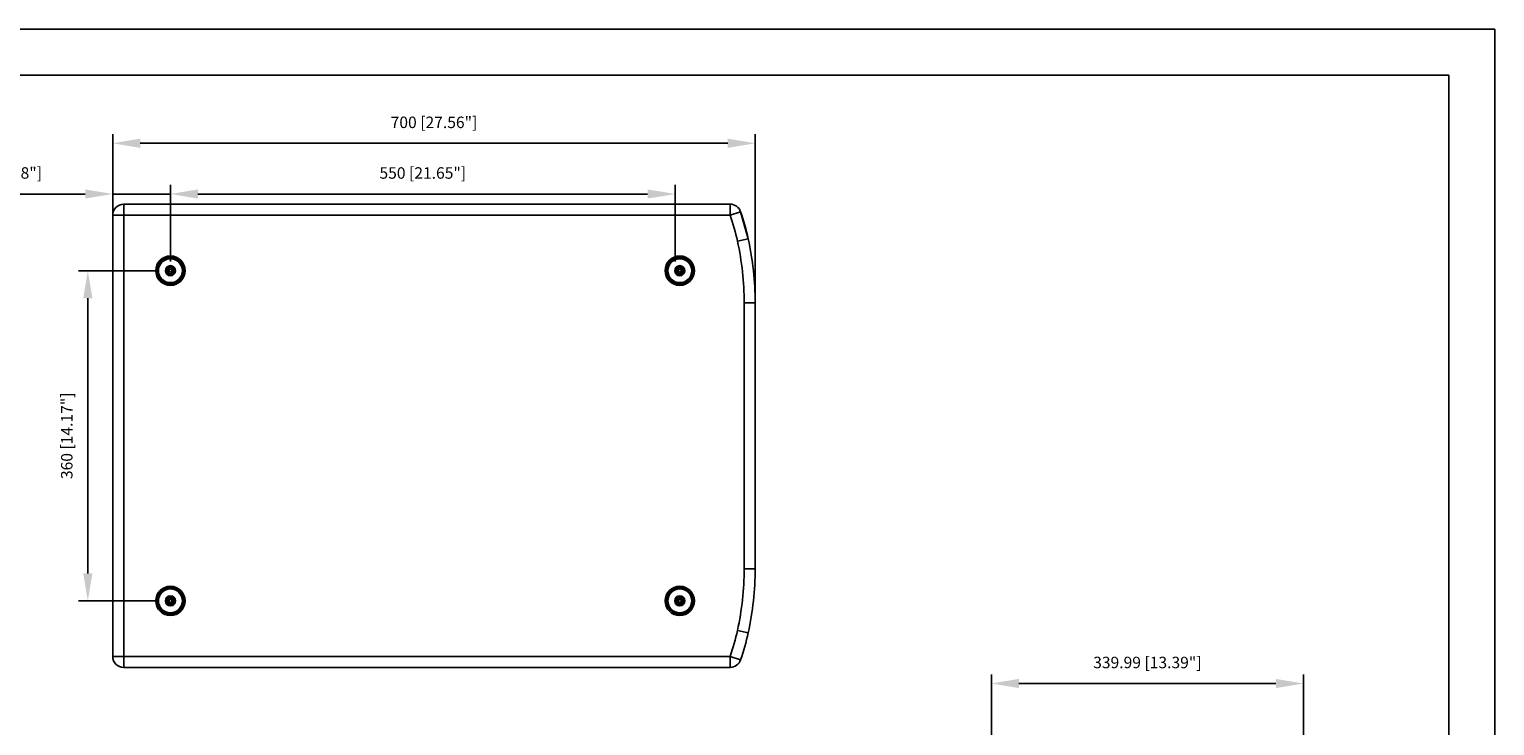
# Model space of a CAD drawing. Units: millimetres. Extents: x 5855 to 8825, y -425 to 1675.
# Drawn here: x 7228 to 8825, y 916 to 1675 of the extents above; entities that cross this region are included whole.
import ezdxf

# ---------------------------------------------------------------- set-up
doc = ezdxf.new("R2010")
doc.units = ezdxf.units.MM
doc.header["$LTSCALE"] = 10
doc.header["$PDMODE"] = 3
doc.header["$PDSIZE"] = 0.3125
doc.layers.get('0').update_dxf_attribs({"linetype": 'CONTINUOUS'})
doc.layers.get('Defpoints').update_dxf_attribs({"linetype": 'CONTINUOUS'})
doc.layers.add('AM_5', color=3, linetype='CONTINUOUS', lineweight=25)
doc.layers.add('AM_BOR', color=7, linetype='CONTINUOUS', lineweight=50)
doc.styles.get("Standard").update_dxf_attribs({"font": 'txt', "width": 0.8})
doc.dimstyles.new('AM_ISO$0', dxfattribs={"dimtxt": 1.25, "dimasz": 3, "dimexe": 1, "dimexo": 1, "dimgap": 1.5, "dimtad": 1, "dimdsep": 46, "dimtxsty": 'STANDARD', "dimcen": 0, "dimclrd": 3, "dimclre": 3, "dimclrt": 7, "dimadec": 0, "dimazin": 2, "dimtp": 0.1, "dimtm": 0.1, "dimtfac": 0.71, "dimtmove": 0, "dimatfit": 3, "dimfxl": 1, "dimtzin": 0, "dimlwd": -1, "dimlwe": -1, "dimarcsym": 0})

# ---------------------------------------------------------------- blocks, each defined once
blk = doc.blocks.new('AM_A4')
at = {"color": 7}
for q in [(5, 5), (205, 292)]:
    blk.add_line((5, 292), q, dxfattribs=at)
at = {"layer": 'AM_BOR', "color": 1, "lineweight": 25}
for p, q in [((210, 297), (0, 297)), ((0, 297), (0, 0))]:
    blk.add_line(p, q, dxfattribs=at)
blk = doc.blocks.new('*D22')
at = {"layer": 'AM_5', "color": 3, "transparency": 16777216}
for p, q in [((7319, 1290.5), (7319, 1561.1)), ((7349, 1551.1), (7989, 1551.1)), ((8019, 1290.5), (8019, 1561.1))]:
    blk.add_line(p, q, dxfattribs=at)
for points in [[(7349, 1556.1), (7349, 1546.1), (7319, 1551.1)], [(7989, 1556.1), (7989, 1546.1), (8019, 1551.1)]]:
    blk.add_solid(points, dxfattribs=at)
at = {"layer": 'Defpoints', "color": 0, "transparency": 16777216}
for p in [(8019, 1551.1), (7319, 1280.5), (8019, 1280.5)]:
    blk.add_point(p, dxfattribs=at)
at = {"layer": 'AM_5', "color": 7, "transparency": 16777216, "insert": (7669, 1572.3), "char_height": 12.5, "attachment_point": 5}
blk.add_mtext('700 [27.56"]', dxfattribs=at)
blk = doc.blocks.new('*D23')
at = {"layer": 'AM_5', "color": 3, "transparency": 16777216}
for p, q in [((7381.8, 1422.2), (7381.8, 1505.8)), ((7931.8, 1422.2), (7931.8, 1505.8)), ((7411.8, 1495.8), (7901.8, 1495.8))]:
    blk.add_line(p, q, dxfattribs=at)
for points in [[(7411.8, 1500.8), (7411.8, 1490.8), (7381.8, 1495.8)], [(7901.8, 1500.8), (7901.8, 1490.8), (7931.8, 1495.8)]]:
    blk.add_solid(points, dxfattribs=at)
at = {"layer": 'Defpoints', "color": 0, "transparency": 16777216}
for p in [(7931.8, 1495.8), (7381.8, 1412.2), (7931.8, 1412.2)]:
    blk.add_point(p, dxfattribs=at)
at = {"layer": 'AM_5', "color": 7, "transparency": 16777216, "insert": (7656.8, 1517.1), "char_height": 12.5, "attachment_point": 5}
blk.add_mtext('550 [21.65"]', dxfattribs=at)
blk = doc.blocks.new('*D24')
at = {"layer": 'AM_5', "color": 3, "transparency": 16777216}
for p, q in [((7366.8, 1412.2), (7281.8, 1412.2)), ((7291.8, 1382.2), (7291.8, 1082.2)), ((7366.8, 1052.2), (7281.8, 1052.2))]:
    blk.add_line(p, q, dxfattribs=at)
for points in [[(7286.8, 1382.2), (7296.8, 1382.2), (7291.8, 1412.2)], [(7286.8, 1082.2), (7296.8, 1082.2), (7291.8, 1052.2)]]:
    blk.add_solid(points, dxfattribs=at)
at = {"layer": 'Defpoints', "color": 0, "transparency": 16777216}
for p in [(7376.8, 1412.2), (7291.8, 1052.2), (7376.8, 1052.2)]:
    blk.add_point(p, dxfattribs=at)
at = {"layer": 'AM_5', "color": 7, "transparency": 16777216, "insert": (7270.5, 1232.2), "char_height": 12.5, "attachment_point": 5, "rotation": 90}
blk.add_mtext('360 [14.17"]', dxfattribs=at)
blk = doc.blocks.new('*D25')
at = {"layer": 'AM_5', "color": 3, "transparency": 16777216}
for p, q in [((7319, 1482.7), (7319, 1505.8)), ((7381.8, 1423.9), (7381.8, 1505.8)), ((7289, 1495.8), (7125.6, 1495.8)), ((7381.8, 1495.8), (7319, 1495.8)), ((7411.8, 1495.8), (7441.8, 1495.8))]:
    blk.add_line(p, q, dxfattribs=at)
for points in [[(7289, 1500.8), (7289, 1490.8), (7319, 1495.8)], [(7411.8, 1500.8), (7411.8, 1490.8), (7381.8, 1495.8)]]:
    blk.add_solid(points, dxfattribs=at)
at = {"layer": 'Defpoints', "color": 0, "transparency": 16777216}
for p in [(7319, 1495.8), (7319, 1472.7), (7381.8, 1413.9)]:
    blk.add_point(p, dxfattribs=at)
at = {"layer": 'AM_5', "color": 7, "transparency": 16777216, "insert": (7192.3, 1517.1), "char_height": 12.5, "attachment_point": 5}
blk.add_mtext('62.88 [2.48"]', dxfattribs=at)
blk = doc.blocks.new('*D26')
at = {"layer": 'AM_5', "color": 3, "transparency": 16777216}
for p, q in [((8276.3, 852.1), (8276.3, 972.1)), ((8306.3, 962.1), (8586.3, 962.1)), ((8616.3, 852.1), (8616.3, 972.1))]:
    blk.add_line(p, q, dxfattribs=at)
for points in [[(8306.3, 967.1), (8306.3, 957.1), (8276.3, 962.1)], [(8586.3, 967.1), (8586.3, 957.1), (8616.3, 962.1)]]:
    blk.add_solid(points, dxfattribs=at)
at = {"layer": 'Defpoints', "color": 0, "transparency": 16777216}
for p in [(8616.3, 962.1), (8276.3, 842.1), (8616.3, 842.1)]:
    blk.add_point(p, dxfattribs=at)
at = {"layer": 'AM_5', "color": 7, "transparency": 16777216, "insert": (8446.3, 983.4), "char_height": 12.5, "attachment_point": 5}
blk.add_mtext('339.99 [13.39"]', dxfattribs=at)

msp = doc.modelspace()

# ---------------------------------------------------------------- linework, layer by layer
at = {"color": 7, "linetype": 'Continuous'}
for p, q in [((7318.958, 991.686), (7318.958, 1472.686)), ((7330.958, 1484.686), (7991.785, 1484.686)), ((8011.385, 1446.921), (8003.152, 1476.532)), ((7380.285, 1411.349), (7380.285, 1413.023)), ((7380.31, 1413.067), (7381.76, 1413.904)), ((7381.76, 1410.469), (7380.31, 1411.306)), ((7381.81, 1413.904), (7383.26, 1413.067)), ((7383.26, 1411.306), (7381.81, 1410.469)), ((7383.285, 1413.023), (7383.285, 1411.349)), ((7935.285, 1411.349), (7935.285, 1413.023)), ((7935.31, 1413.067), (7936.76, 1413.904)), ((7936.76, 1410.469), (7935.31, 1411.306)), ((7936.81, 1413.904), (7938.26, 1413.067)), ((7938.26, 1411.306), (7936.81, 1410.469)), ((7938.285, 1413.023), (7938.285, 1411.349)), ((8018.958, 1377.1), (8018.958, 1087.273)), ((7380.31, 1053.067), (7381.76, 1053.904)), ((7381.81, 1053.904), (7383.26, 1053.067)), ((7935.31, 1053.067), (7936.76, 1053.904)), ((7936.81, 1053.904), (7938.26, 1053.067)), ((7380.285, 1051.349), (7380.285, 1053.023)), ((7381.76, 1050.469), (7380.31, 1051.306)), ((7383.26, 1051.306), (7381.81, 1050.469)), ((7383.285, 1053.023), (7383.285, 1051.349)), ((7935.285, 1051.349), (7935.285, 1053.023)), ((7936.76, 1050.469), (7935.31, 1051.306)), ((7938.26, 1051.306), (7936.81, 1050.469)), ((7938.285, 1053.023), (7938.285, 1051.349)), ((7991.785, 979.686), (7330.958, 979.686))]:
    msp.add_line(p, q, dxfattribs=at)
at = {"color": 9, "linetype": 'Continuous'}
for p, q in [((7318.958, 1472.686), (7991.785, 1472.686)), ((7330.958, 979.686), (7330.958, 1484.686)), ((7991.785, 1472.686), (7991.785, 1484.686)), ((7991.785, 1472.686), (8003.152, 1476.532)), ((7999.664, 1444.348), (8011.385, 1446.921)), ((7380.235, 1411.349), (7380.235, 1413.023)), ((7380.235, 1413.023), (7380.285, 1413.023)), ((7380.235, 1411.349), (7380.285, 1411.349)), ((7380.285, 1413.11), (7381.735, 1413.947)), ((7380.285, 1413.11), (7380.31, 1413.067)), ((7380.285, 1411.263), (7380.31, 1411.306)), ((7381.735, 1410.425), (7380.285, 1411.263)), ((7381.735, 1413.947), (7381.76, 1413.904)), ((7381.735, 1410.425), (7381.76, 1410.469)), ((7381.835, 1413.947), (7381.81, 1413.904)), ((7381.835, 1410.425), (7381.81, 1410.469)), ((7381.835, 1413.947), (7383.285, 1413.11)), ((7383.285, 1411.263), (7381.835, 1410.425)), ((7383.285, 1413.11), (7383.26, 1413.067)), ((7383.285, 1411.263), (7383.26, 1411.306)), ((7383.335, 1413.023), (7383.285, 1413.023)), ((7383.335, 1411.349), (7383.285, 1411.349)), ((7383.335, 1413.023), (7383.335, 1411.349)), ((7935.235, 1413.023), (7935.285, 1413.023)), ((7935.235, 1411.349), (7935.235, 1413.023)), ((7935.235, 1411.349), (7935.285, 1411.349)), ((7935.285, 1413.11), (7936.735, 1413.947)), ((7935.285, 1413.11), (7935.31, 1413.067)), ((7935.285, 1411.263), (7935.31, 1411.306)), ((7936.735, 1410.425), (7935.285, 1411.263)), ((7936.735, 1413.947), (7936.76, 1413.904)), ((7936.735, 1410.425), (7936.76, 1410.469)), ((7936.835, 1413.947), (7936.81, 1413.904)), ((7936.835, 1410.425), (7936.81, 1410.469)), ((7936.835, 1413.947), (7938.285, 1413.11)), ((7938.285, 1411.263), (7936.835, 1410.425)), ((7938.285, 1413.11), (7938.26, 1413.067)), ((7938.285, 1411.263), (7938.26, 1411.306)), ((7938.335, 1413.023), (7938.285, 1413.023)), ((7938.335, 1411.349), (7938.285, 1411.349)), ((7938.335, 1413.023), (7938.335, 1411.349)), ((8006.958, 1377.1), (8018.958, 1377.1)), ((8006.958, 1377.1), (8006.958, 1087.273)), ((8006.958, 1087.273), (8018.958, 1087.273)), ((7380.285, 1053.11), (7381.735, 1053.947)), ((7381.735, 1053.947), (7381.76, 1053.904)), ((7381.835, 1053.947), (7381.81, 1053.904)), ((7381.835, 1053.947), (7383.285, 1053.11)), ((7935.285, 1053.11), (7936.735, 1053.947)), ((7936.735, 1053.947), (7936.76, 1053.904)), ((7936.835, 1053.947), (7936.81, 1053.904)), ((7936.835, 1053.947), (7938.285, 1053.11)), ((7380.235, 1051.349), (7380.235, 1053.023)), ((7380.235, 1053.023), (7380.285, 1053.023)), ((7380.235, 1051.349), (7380.285, 1051.349)), ((7380.285, 1053.11), (7380.31, 1053.067)), ((7380.285, 1051.263), (7380.31, 1051.306)), ((7381.735, 1050.425), (7380.285, 1051.263)), ((7381.735, 1050.425), (7381.76, 1050.469)), ((7381.835, 1050.425), (7381.81, 1050.469)), ((7383.285, 1051.263), (7381.835, 1050.425)), ((7383.285, 1053.11), (7383.26, 1053.067)), ((7383.285, 1051.263), (7383.26, 1051.306)), ((7383.335, 1053.023), (7383.285, 1053.023)), ((7383.335, 1051.349), (7383.285, 1051.349)), ((7383.335, 1053.023), (7383.335, 1051.349)), ((7935.235, 1053.023), (7935.285, 1053.023)), ((7935.235, 1051.349), (7935.235, 1053.023)), ((7935.235, 1051.349), (7935.285, 1051.349)), ((7935.285, 1053.11), (7935.31, 1053.067)), ((7935.285, 1051.263), (7935.31, 1051.306)), ((7936.735, 1050.425), (7935.285, 1051.263)), ((7936.735, 1050.425), (7936.76, 1050.469)), ((7936.835, 1050.425), (7936.81, 1050.469)), ((7938.285, 1051.263), (7936.835, 1050.425)), ((7938.285, 1053.11), (7938.26, 1053.067)), ((7938.285, 1051.263), (7938.26, 1051.306)), ((7938.335, 1053.023), (7938.285, 1053.023)), ((7938.335, 1051.349), (7938.285, 1051.349)), ((7938.335, 1053.023), (7938.335, 1051.349)), ((7999.664, 1020.024), (8011.385, 1017.451)), ((7318.958, 991.686), (7991.785, 991.686)), ((7991.785, 991.686), (8003.152, 987.84)), ((7991.785, 991.686), (7991.785, 979.686))]:
    msp.add_line(p, q, dxfattribs=at)
at = {"color": 7, "linetype": 'Continuous'}
for centre, radius in [((7381.785, 1412.186), 16), ((7381.785, 1412.186), 14.5), ((7936.785, 1412.186), 16), ((7936.785, 1412.186), 14.5), ((7381.785, 1412.186), 4.5), ((7381.785, 1412.186), 3.5), ((7936.785, 1412.186), 4.5), ((7936.785, 1412.186), 3.5), ((7381.785, 1052.186), 16), ((7381.785, 1052.186), 14.5), ((7381.785, 1052.186), 4.5), ((7381.785, 1052.186), 3.5), ((7936.785, 1052.186), 16), ((7936.785, 1052.186), 14.5), ((7936.785, 1052.186), 4.5), ((7936.785, 1052.186), 3.5)]:
    msp.add_circle(centre, radius, dxfattribs=at)
at = {"color": 9, "linetype": 'Continuous'}
for centre, radius in [((7381.785, 1412.186), 14.045), ((7381.785, 1412.186), 13.045), ((7936.785, 1412.186), 14.045), ((7936.785, 1412.186), 13.045), ((7381.785, 1412.186), 5.5), ((7381.785, 1412.186), 3.2), ((7936.785, 1412.186), 5.5), ((7936.785, 1412.186), 3.2), ((7381.785, 1052.186), 14.045), ((7381.785, 1052.186), 13.045), ((7381.785, 1052.186), 5.5), ((7381.785, 1052.186), 3.2), ((7936.785, 1052.186), 14.045), ((7936.785, 1052.186), 13.045), ((7936.785, 1052.186), 5.5), ((7936.785, 1052.186), 3.2)]:
    msp.add_circle(centre, radius, dxfattribs=at)
at = {"color": 7, "linetype": 'Continuous'}
for centre, radius, start, end in [((7330.958, 1472.686), 12, 90, 180), ((7991.785, 1472.686), 12, 18.693295, 90), ((7738.78, 1387.082), 279.095, 12.380667, 18.693295), ((7693.307, 1377.1), 325.651, 0, 12.380667), ((7380.335, 1413.023), 0.05, 120, 180), ((7380.335, 1411.349), 0.05, 180, 240), ((7381.785, 1413.861), 0.05, 60, 120), ((7381.785, 1410.512), 0.05, 240, 300), ((7383.235, 1413.023), 0.05, 0, 60), ((7383.235, 1411.349), 0.05, 300, 0), ((7935.335, 1413.023), 0.05, 120, 180), ((7935.335, 1411.349), 0.05, 180, 240), ((7936.785, 1413.861), 0.05, 60, 120), ((7936.785, 1410.512), 0.05, 240, 300), ((7938.235, 1413.023), 0.05, 0, 60), ((7938.235, 1411.349), 0.05, 300, 0), ((7693.307, 1087.273), 325.651, 347.619333, 0), ((7381.785, 1053.861), 0.05, 60, 120), ((7936.785, 1053.861), 0.05, 60, 120), ((7380.335, 1053.023), 0.05, 120, 180), ((7380.335, 1051.349), 0.05, 180, 240), ((7381.785, 1050.512), 0.05, 240, 300), ((7383.235, 1053.023), 0.05, 0, 60), ((7383.235, 1051.349), 0.05, 300, 0), ((7935.335, 1053.023), 0.05, 120, 180), ((7935.335, 1051.349), 0.05, 180, 240), ((7936.785, 1050.512), 0.05, 240, 300), ((7938.235, 1053.023), 0.05, 0, 60), ((7938.235, 1051.349), 0.05, 300, 0), ((7738.78, 1077.291), 279.095, 341.306705, 347.619333), ((7330.958, 991.686), 12, 180, 270), ((7991.785, 991.686), 12, 270, 341.306705)]:
    msp.add_arc(centre, radius, start, end, dxfattribs=at)
at = {"color": 9, "linetype": 'Continuous'}
for centre, radius, start, end in [((7738.78, 1387.082), 267.095, 12.380667, 18.693295), ((7693.307, 1377.1), 313.651, 0, 12.380667), ((7380.335, 1413.023), 0.1, 120, 180), ((7380.335, 1411.349), 0.1, 180, 240), ((7381.785, 1413.861), 0.1, 60, 120), ((7381.785, 1410.512), 0.1, 240, 300), ((7383.235, 1413.023), 0.1, 0, 60), ((7383.235, 1411.349), 0.1, 300, 0), ((7935.335, 1413.023), 0.1, 120, 180), ((7935.335, 1411.349), 0.1, 180, 240), ((7936.785, 1413.861), 0.1, 60, 120), ((7936.785, 1410.512), 0.1, 240, 300), ((7938.235, 1413.023), 0.1, 0, 60), ((7938.235, 1411.349), 0.1, 300, 0), ((7693.307, 1087.273), 313.651, 347.619333, 0), ((7381.785, 1053.861), 0.1, 60, 120), ((7936.785, 1053.861), 0.1, 60, 120), ((7380.335, 1053.023), 0.1, 120, 180), ((7380.335, 1051.349), 0.1, 180, 240), ((7381.785, 1050.512), 0.1, 240, 300), ((7383.235, 1053.023), 0.1, 0, 60), ((7383.235, 1051.349), 0.1, 300, 0), ((7935.335, 1053.023), 0.1, 120, 180), ((7935.335, 1051.349), 0.1, 180, 240), ((7936.785, 1050.512), 0.1, 240, 300), ((7938.235, 1053.023), 0.1, 0, 60), ((7938.235, 1051.349), 0.1, 300, 0), ((7738.78, 1077.291), 267.095, 341.306705, 347.619333)]:
    msp.add_arc(centre, radius, start, end, dxfattribs=at)

# ---------------------------------------------------------------- block references
at = {"lineweight": 0, "xscale": 10, "yscale": 10, "zscale": 10, "rotation": 270}
msp.add_blockref('AM_A4', (5854.743, 1675.375), dxfattribs=at)

# ---------------------------------------------------------------- dimensions: what is measured, and where the dimension line sits
at = {"layer": 'AM_5'}
dim = msp.add_linear_dim(base=(8018.958, 1551.075), p1=(7318.958, 1280.545), p2=(8018.958, 1280.545), dimstyle='AM_ISO$0', override={"dimscale": 10}, dxfattribs=at)
dim.commit()
dim.dimension.update_dxf_attribs({"geometry": '*D22', "text_midpoint": (7668.958, 1551.075), "dimtype": 160})
for base, p1, p2, override, picture, middle in [((7318.958, 1495.83), (7381.835, 1413.947), (7318.958, 1472.686), {"dimscale": 10}, '*D25', (7192.291, 1517.08)), ((7931.785, 1495.83), (7381.785, 1412.186), (7931.785, 1412.186), {"dimscale": 10}, '*D23', (7656.785, 1517.08)), ((8616.2944, 962.1278), (8276.3089, 842.1028), (8616.2944, 842.1278), {"dimscale": 10, "dimpost": ''}, '*D26', (8446.3017, 983.3778))]:
    dim = msp.add_linear_dim(base=base, p1=p1, p2=p2, dimstyle='AM_ISO$0', override=override, dxfattribs=at)
    dim.commit()
    dim.dimension.update_dxf_attribs({"geometry": picture, "text_midpoint": middle})
dim = msp.add_linear_dim(base=(7291.751, 1052.186), p1=(7376.785, 1412.186), p2=(7376.785, 1052.186), angle=90, dimstyle='AM_ISO$0', override={"dimscale": 10, "dimpost": ''}, dxfattribs=at)
dim.commit()
dim.dimension.update_dxf_attribs({"geometry": '*D24', "text_midpoint": (7270.501, 1232.186)})

doc.saveas('drawing.dxf')
